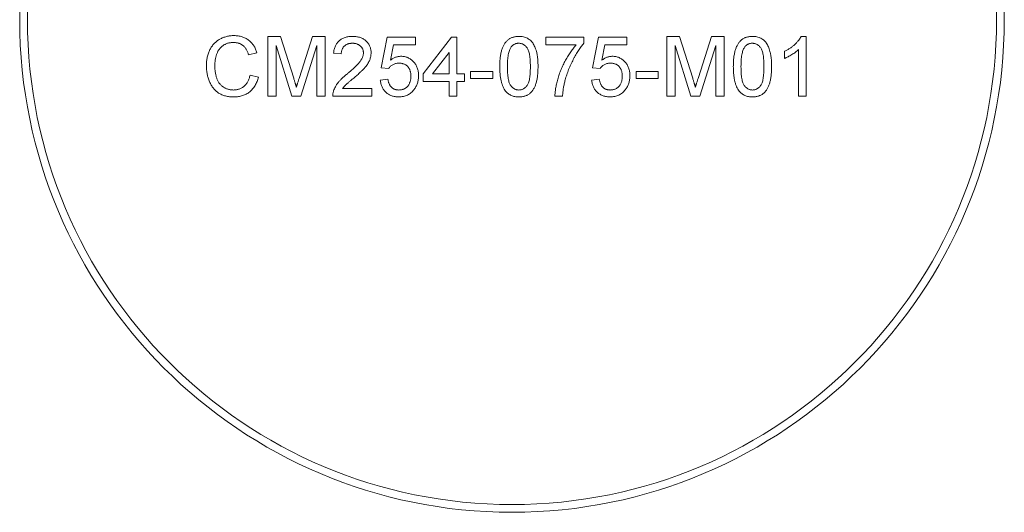
# Model space of a CAD drawing. Units: millimetres. Extents: x -168 to 278, y 1 to 215.
# Drawn here: x 197 to 248, y 81 to 106 of the extents above; entities that cross this region are included whole.
import ezdxf

# ---------------------------------------------------------------- set-up
doc = ezdxf.new("R2010")
doc.units = ezdxf.units.MM

msp = doc.modelspace()

# ---------------------------------------------------------------- linework, layer by layer
at = {"color": 7, "linetype": 'Continuous', "lineweight": 0}
for p, q in [((209.947, 105.099), (210.6, 105.099)), ((209.947, 102.017), (209.947, 105.099)), ((210.6, 105.099), (211.289, 102.936)), ((211.58, 102.973), (212.262, 105.099)), ((212.262, 105.099), (212.91, 105.099)), ((212.91, 105.099), (212.91, 102.017)), ((215.795, 103.479), (216.111, 105.059)), ((216.111, 105.059), (217.573, 105.059)), ((216.433, 104.664), (216.277, 103.866)), ((217.573, 104.664), (216.433, 104.664)), ((217.573, 105.059), (217.573, 104.664)), ((217.968, 103.163), (219.43, 105.059)), ((219.43, 105.059), (219.706, 105.059)), ((219.706, 105.059), (219.706, 103.163)), ((224.29, 105.059), (226.265, 105.059)), ((224.29, 104.664), (224.29, 105.059)), ((225.87, 104.664), (224.29, 104.664)), ((226.265, 105.059), (226.265, 104.74)), ((226.7, 103.479), (227.016, 105.059)), ((227.016, 105.059), (228.478, 105.059)), ((227.339, 104.664), (227.182, 103.866)), ((228.478, 104.664), (227.339, 104.664)), ((228.478, 105.059), (228.478, 104.664)), ((230.533, 105.099), (231.187, 105.099)), ((230.533, 102.017), (230.533, 105.099)), ((231.187, 105.099), (231.876, 102.936)), ((232.166, 102.973), (232.848, 105.099)), ((232.848, 105.099), (233.496, 105.099)), ((233.496, 105.099), (233.496, 102.017)), ((237.47, 105.099), (237.724, 105.099)), ((237.724, 105.099), (237.724, 102.017)), ((209.393, 104.243), (208.959, 104.149)), ((211.199, 102.017), (210.381, 104.625)), ((210.381, 104.625), (210.381, 102.017)), ((212.475, 104.625), (211.653, 102.017)), ((212.475, 102.017), (212.475, 104.625)), ((213.74, 104.19), (213.345, 104.23)), ((219.311, 104.273), (218.455, 103.163)), ((219.311, 103.163), (219.311, 104.273)), ((231.785, 102.017), (230.967, 104.625)), ((230.967, 104.625), (230.967, 102.017)), ((233.062, 104.625), (232.239, 102.017)), ((233.062, 102.017), (233.062, 104.625)), ((236.618, 103.964), (236.618, 104.328)), ((237.329, 102.017), (237.329, 104.418)), ((216.19, 103.439), (215.795, 103.479)), ((217.968, 102.768), (217.968, 103.163)), ((218.455, 103.163), (219.311, 103.163)), ((219.706, 103.163), (220.101, 103.163)), ((220.101, 103.163), (220.101, 102.768)), ((220.417, 103.281), (221.563, 103.281)), ((220.417, 102.926), (220.417, 103.281)), ((221.563, 103.281), (221.563, 102.926)), ((227.095, 103.439), (226.7, 103.479)), ((228.952, 103.281), (230.098, 103.281)), ((228.952, 102.926), (228.952, 103.281)), ((230.098, 103.281), (230.098, 102.926)), ((209.038, 103.105), (209.472, 103.003)), ((215.755, 102.847), (216.15, 102.886)), ((219.311, 102.768), (217.968, 102.768)), ((219.311, 102.017), (219.311, 102.768)), ((220.101, 102.768), (219.706, 102.768)), ((219.706, 102.768), (219.706, 102.017)), ((221.563, 102.926), (220.417, 102.926)), ((226.66, 102.847), (227.056, 102.886)), ((230.098, 102.926), (228.952, 102.926)), ((213.813, 102.412), (215.32, 102.412)), ((215.32, 102.412), (215.32, 102.017)), ((210.381, 102.017), (209.947, 102.017)), ((211.653, 102.017), (211.199, 102.017)), ((212.91, 102.017), (212.475, 102.017)), ((215.32, 102.017), (213.305, 102.017)), ((219.706, 102.017), (219.311, 102.017)), ((225.159, 102.017), (224.764, 102.017)), ((230.967, 102.017), (230.533, 102.017)), ((232.239, 102.017), (231.785, 102.017)), ((233.496, 102.017), (233.062, 102.017)), ((237.724, 102.017), (237.329, 102.017))]:
    msp.add_line(p, q, dxfattribs=at)
for radius in [25.4, 25]:
    msp.add_circle((222.551, 105.958), radius, dxfattribs=at)
for points, knots in [([(206.786, 103.581), (206.786, 103.62), (206.788, 103.697), (206.795, 103.811), (206.81, 103.921), (206.83, 104.027), (206.855, 104.13), (206.886, 104.228), (206.922, 104.323), (206.964, 104.414), (207.012, 104.5), (207.063, 104.581), (207.121, 104.656), (207.182, 104.727), (207.248, 104.792), (207.319, 104.852), (207.395, 104.906), (207.475, 104.955), (207.559, 104.998), (207.645, 105.036), (207.734, 105.067), (207.824, 105.093), (207.916, 105.114), (208.011, 105.127), (208.107, 105.137), (208.173, 105.138), (208.206, 105.138)], [0, 0, 0, 0, 0.049401, 0.097605, 0.144255, 0.189472, 0.233915, 0.277237, 0.319859, 0.361957, 0.403486, 0.443934, 0.483649, 0.522893, 0.561858, 0.600795, 0.640104, 0.679643, 0.7194, 0.758854, 0.798315, 0.837802, 0.877469, 0.917683, 0.958393, 1, 1, 1, 1]), ([(208.185, 104.783), (208.157, 104.782), (208.104, 104.782), (208.025, 104.773), (207.95, 104.761), (207.878, 104.742), (207.81, 104.718), (207.745, 104.689), (207.683, 104.655), (207.625, 104.616), (207.572, 104.572), (207.521, 104.525), (207.476, 104.473), (207.434, 104.419), (207.397, 104.36), (207.364, 104.299), (207.334, 104.234), (207.302, 104.142), (207.27, 104.023), (207.241, 103.878), (207.223, 103.731), (207.221, 103.632), (207.22, 103.583)], [0, 0, 0, 0, 0.046763, 0.091969, 0.135804, 0.178232, 0.219441, 0.260177, 0.30028, 0.340548, 0.380311, 0.419642, 0.459017, 0.498182, 0.53767, 0.577913, 0.618649, 0.660762, 0.745299, 0.829745, 0.914602, 1, 1, 1, 1]), ([(208.959, 104.149), (208.95, 104.176), (208.934, 104.228), (208.904, 104.302), (208.872, 104.372), (208.837, 104.435), (208.798, 104.492), (208.758, 104.545), (208.714, 104.591), (208.667, 104.632), (208.617, 104.667), (208.565, 104.699), (208.509, 104.724), (208.45, 104.746), (208.388, 104.763), (208.323, 104.774), (208.255, 104.781), (208.208, 104.782), (208.185, 104.783)], [0, 0, 0, 0, 0.077231, 0.151165, 0.220785, 0.28715, 0.350632, 0.411307, 0.469964, 0.526707, 0.582498, 0.638509, 0.694918, 0.75242, 0.811251, 0.871856, 0.934644, 1, 1, 1, 1]), ([(208.206, 105.138), (208.242, 105.138), (208.315, 105.136), (208.421, 105.125), (208.523, 105.106), (208.621, 105.082), (208.714, 105.048), (208.802, 105.008), (208.886, 104.959), (208.965, 104.904), (209.039, 104.842), (209.108, 104.775), (209.17, 104.701), (209.227, 104.621), (209.278, 104.535), (209.323, 104.443), (209.362, 104.345), (209.383, 104.277), (209.393, 104.243)], [0, 0, 0, 0, 0.068649, 0.134937, 0.198842, 0.261409, 0.322517, 0.382377, 0.442471, 0.502228, 0.562101, 0.621732, 0.681851, 0.742049, 0.803908, 0.867162, 0.932361, 1, 1, 1, 1]), ([(213.345, 104.23), (213.349, 104.264), (213.357, 104.331), (213.376, 104.428), (213.404, 104.518), (213.437, 104.603), (213.478, 104.681), (213.525, 104.753), (213.58, 104.818), (213.64, 104.877), (213.707, 104.93), (213.78, 104.975), (213.859, 105.013), (213.943, 105.045), (214.033, 105.069), (214.128, 105.086), (214.228, 105.097), (214.297, 105.098), (214.333, 105.099)], [0, 0, 0, 0, 0.070675, 0.137493, 0.201473, 0.262869, 0.32255, 0.380737, 0.43822, 0.495487, 0.553484, 0.611346, 0.670644, 0.731587, 0.794183, 0.859445, 0.928208, 1, 1, 1, 1]), ([(214.324, 104.743), (214.302, 104.743), (214.261, 104.742), (214.199, 104.735), (214.141, 104.724), (214.086, 104.708), (214.035, 104.687), (213.986, 104.661), (213.941, 104.632), (213.9, 104.597), (213.863, 104.559), (213.83, 104.517), (213.803, 104.471), (213.78, 104.421), (213.762, 104.369), (213.749, 104.312), (213.742, 104.252), (213.741, 104.211), (213.74, 104.19)], [0, 0, 0, 0, 0.070696, 0.138358, 0.20337, 0.2657, 0.327256, 0.386512, 0.445858, 0.505173, 0.56378, 0.622343, 0.680824, 0.739795, 0.800801, 0.864239, 0.930631, 1, 1, 1, 1]), ([(214.886, 104.244), (214.885, 104.262), (214.884, 104.296), (214.876, 104.345), (214.865, 104.393), (214.847, 104.439), (214.826, 104.482), (214.799, 104.523), (214.767, 104.563), (214.73, 104.599), (214.691, 104.634), (214.646, 104.662), (214.6, 104.688), (214.551, 104.709), (214.498, 104.724), (214.443, 104.735), (214.384, 104.742), (214.344, 104.743), (214.324, 104.743)], [0, 0, 0, 0, 0.061762, 0.121174, 0.179421, 0.236843, 0.294322, 0.353191, 0.412721, 0.474522, 0.537057, 0.599591, 0.662367, 0.725246, 0.790316, 0.857724, 0.927232, 1, 1, 1, 1]), ([(214.333, 105.099), (214.368, 105.098), (214.438, 105.097), (214.539, 105.085), (214.634, 105.066), (214.724, 105.04), (214.808, 105.005), (214.887, 104.963), (214.96, 104.913), (215.026, 104.856), (215.086, 104.793), (215.138, 104.726), (215.182, 104.655), (215.219, 104.581), (215.247, 104.503), (215.266, 104.421), (215.279, 104.336), (215.28, 104.278), (215.281, 104.248)], [0, 0, 0, 0, 0.074712, 0.145539, 0.213339, 0.278615, 0.342094, 0.40389, 0.465063, 0.526577, 0.587328, 0.64638, 0.704345, 0.761672, 0.819418, 0.878039, 0.937796, 1, 1, 1, 1]), ([(221.919, 103.537), (221.919, 103.581), (221.92, 103.667), (221.925, 103.793), (221.933, 103.913), (221.946, 104.027), (221.961, 104.134), (221.98, 104.235), (222.002, 104.329), (222.028, 104.418), (222.057, 104.501), (222.09, 104.578), (222.127, 104.65), (222.166, 104.717), (222.209, 104.778), (222.254, 104.834), (222.304, 104.885), (222.357, 104.93), (222.414, 104.97), (222.474, 105.004), (222.537, 105.034), (222.605, 105.057), (222.675, 105.076), (222.749, 105.09), (222.827, 105.098), (222.88, 105.098), (222.907, 105.099)], [0, 0, 0, 0, 0.063114, 0.123615, 0.180974, 0.235261, 0.287101, 0.336031, 0.382382, 0.426334, 0.468211, 0.50825, 0.546628, 0.58365, 0.618994, 0.653583, 0.687156, 0.720422, 0.75323, 0.78626, 0.819504, 0.853545, 0.888308, 0.923996, 0.96135, 1, 1, 1, 1]), ([(222.902, 104.743), (222.882, 104.743), (222.842, 104.742), (222.783, 104.732), (222.727, 104.715), (222.674, 104.692), (222.624, 104.661), (222.576, 104.625), (222.532, 104.581), (222.506, 104.549), (222.493, 104.532)], [0, 0, 0, 0, 0.127665, 0.251739, 0.372753, 0.492147, 0.61407, 0.737197, 0.865607, 1, 1, 1, 1]), ([(223.499, 103.538), (223.499, 103.596), (223.498, 103.707), (223.49, 103.866), (223.478, 104.01), (223.46, 104.139), (223.437, 104.252), (223.409, 104.351), (223.376, 104.434), (223.336, 104.503), (223.292, 104.56), (223.246, 104.609), (223.197, 104.651), (223.143, 104.684), (223.088, 104.711), (223.029, 104.73), (222.967, 104.741), (222.924, 104.743), (222.902, 104.743)], [0, 0, 0, 0, 0.115629, 0.221541, 0.317048, 0.403151, 0.480181, 0.547649, 0.607036, 0.658652, 0.705723, 0.749804, 0.792587, 0.833874, 0.874768, 0.915223, 0.956881, 1, 1, 1, 1]), ([(222.907, 105.099), (222.946, 105.098), (223.024, 105.095), (223.138, 105.077), (223.245, 105.045), (223.345, 105.002), (223.437, 104.947), (223.519, 104.881), (223.591, 104.803), (223.651, 104.714), (223.703, 104.615), (223.75, 104.506), (223.792, 104.387), (223.822, 104.28), (223.843, 104.188), (223.857, 104.113), (223.869, 104.031), (223.878, 103.943), (223.885, 103.85), (223.891, 103.751), (223.894, 103.646), (223.894, 103.574), (223.895, 103.537)], [0, 0, 0, 0, 0.056724, 0.111437, 0.164368, 0.216435, 0.267641, 0.31736, 0.367473, 0.41821, 0.471404, 0.527966, 0.588061, 0.652134, 0.686345, 0.723264, 0.76261, 0.804739, 0.84943, 0.896711, 0.94689, 1, 1, 1, 1]), ([(224.764, 102.017), (224.765, 102.048), (224.767, 102.111), (224.775, 102.208), (224.787, 102.309), (224.803, 102.416), (224.824, 102.526), (224.848, 102.642), (224.878, 102.763), (224.921, 102.929), (224.985, 103.139), (225.079, 103.387), (225.187, 103.631), (225.29, 103.828), (225.378, 103.982), (225.444, 104.094), (225.513, 104.2), (225.582, 104.302), (225.652, 104.4), (225.724, 104.492), (225.795, 104.581), (225.845, 104.637), (225.87, 104.664)], [0, 0, 0, 0, 0.0315156, 0.0648101, 0.0999121, 0.1366761, 0.175144, 0.2157659, 0.258158, 0.3022943, 0.3927425, 0.4833005, 0.5744139, 0.6662925, 0.7120096, 0.7563735, 0.7998147, 0.841961, 0.8828427, 0.9229177, 0.9619665, 1, 1, 1, 1]), ([(226.265, 104.74), (226.242, 104.712), (226.195, 104.657), (226.126, 104.568), (226.056, 104.474), (225.988, 104.373), (225.919, 104.266), (225.851, 104.153), (225.782, 104.034), (225.692, 103.867), (225.585, 103.654), (225.473, 103.391), (225.374, 103.125), (225.322, 102.945), (225.295, 102.855)], [0, 0, 0, 0, 0.050273, 0.102792, 0.157615, 0.214634, 0.274064, 0.335948, 0.400322, 0.467079, 0.602073, 0.735748, 0.868203, 1, 1, 1, 1]), ([(233.97, 103.537), (233.971, 103.581), (233.971, 103.667), (233.976, 103.793), (233.985, 103.913), (233.997, 104.027), (234.012, 104.134), (234.032, 104.235), (234.054, 104.329), (234.08, 104.418), (234.108, 104.501), (234.141, 104.578), (234.178, 104.65), (234.217, 104.717), (234.26, 104.778), (234.305, 104.834), (234.355, 104.885), (234.408, 104.93), (234.465, 104.97), (234.525, 105.004), (234.588, 105.034), (234.656, 105.057), (234.726, 105.076), (234.8, 105.09), (234.878, 105.098), (234.931, 105.098), (234.958, 105.099)], [0, 0, 0, 0, 0.063114, 0.123615, 0.180974, 0.235261, 0.287101, 0.336031, 0.382382, 0.426334, 0.468211, 0.50825, 0.546628, 0.58365, 0.618994, 0.653583, 0.687156, 0.720422, 0.75323, 0.78626, 0.819504, 0.853545, 0.888308, 0.923996, 0.96135, 1, 1, 1, 1]), ([(234.954, 104.743), (234.933, 104.743), (234.893, 104.742), (234.834, 104.732), (234.778, 104.715), (234.725, 104.692), (234.675, 104.661), (234.627, 104.625), (234.584, 104.581), (234.557, 104.549), (234.544, 104.532)], [0, 0, 0, 0, 0.127665, 0.251739, 0.372753, 0.492147, 0.61407, 0.737197, 0.865607, 1, 1, 1, 1]), ([(235.551, 103.538), (235.55, 103.596), (235.55, 103.707), (235.542, 103.866), (235.529, 104.01), (235.512, 104.139), (235.488, 104.252), (235.46, 104.351), (235.427, 104.434), (235.387, 104.503), (235.343, 104.56), (235.297, 104.609), (235.248, 104.651), (235.195, 104.684), (235.139, 104.711), (235.08, 104.73), (235.018, 104.741), (234.975, 104.743), (234.954, 104.743)], [0, 0, 0, 0, 0.115629, 0.221541, 0.317048, 0.403151, 0.480181, 0.547649, 0.607036, 0.658652, 0.705723, 0.749804, 0.792587, 0.833874, 0.874768, 0.915223, 0.956881, 1, 1, 1, 1]), ([(234.958, 105.099), (234.998, 105.098), (235.075, 105.095), (235.189, 105.077), (235.296, 105.045), (235.396, 105.002), (235.488, 104.947), (235.571, 104.881), (235.642, 104.803), (235.702, 104.714), (235.755, 104.615), (235.801, 104.506), (235.843, 104.387), (235.873, 104.28), (235.894, 104.188), (235.908, 104.113), (235.92, 104.031), (235.929, 103.943), (235.937, 103.85), (235.942, 103.751), (235.945, 103.646), (235.946, 103.574), (235.946, 103.537)], [0, 0, 0, 0, 0.056724, 0.111437, 0.164368, 0.216435, 0.267641, 0.31736, 0.367473, 0.41821, 0.471404, 0.527966, 0.588061, 0.652134, 0.686345, 0.723264, 0.76261, 0.804739, 0.84943, 0.896711, 0.94689, 1, 1, 1, 1]), ([(236.618, 104.328), (236.667, 104.354), (236.764, 104.404), (236.902, 104.49), (237.03, 104.584), (237.147, 104.685), (237.252, 104.789), (237.341, 104.893), (237.415, 104.994), (237.452, 105.065), (237.47, 105.099)], [0, 0, 0, 0, 0.142657, 0.281169, 0.416977, 0.550852, 0.678364, 0.795032, 0.901998, 1, 1, 1, 1]), ([(214.057, 103.17), (214.097, 103.203), (214.173, 103.267), (214.281, 103.363), (214.38, 103.451), (214.467, 103.534), (214.544, 103.612), (214.612, 103.683), (214.67, 103.747), (214.718, 103.808), (214.758, 103.865), (214.792, 103.92), (214.82, 103.975), (214.844, 104.03), (214.863, 104.084), (214.876, 104.138), (214.884, 104.191), (214.885, 104.227), (214.886, 104.244)], [0, 0, 0, 0, 0.11141, 0.214526, 0.309417, 0.396087, 0.474284, 0.544374, 0.60642, 0.660582, 0.709794, 0.756451, 0.800767, 0.843168, 0.884295, 0.923885, 0.962359, 1, 1, 1, 1]), ([(215.281, 104.248), (215.28, 104.218), (215.278, 104.157), (215.265, 104.065), (215.242, 103.975), (215.212, 103.885), (215.171, 103.794), (215.119, 103.701), (215.055, 103.606), (214.993, 103.526), (214.935, 103.459), (214.884, 103.403), (214.825, 103.344), (214.76, 103.28), (214.686, 103.212), (214.606, 103.139), (214.518, 103.063), (214.457, 103.011), (214.426, 102.984)], [0, 0, 0, 0, 0.057945, 0.116018, 0.174826, 0.234683, 0.296827, 0.364061, 0.436192, 0.51426, 0.556976, 0.604856, 0.657675, 0.715751, 0.77884, 0.847501, 0.921228, 1, 1, 1, 1]), ([(222.493, 104.532), (222.478, 104.508), (222.447, 104.456), (222.412, 104.366), (222.381, 104.263), (222.356, 104.145), (222.338, 104.013), (222.324, 103.868), (222.316, 103.708), (222.315, 103.596), (222.314, 103.538)], [0, 0, 0, 0, 0.083888, 0.177154, 0.282514, 0.3994, 0.529491, 0.672802, 0.829536, 1, 1, 1, 1]), ([(234.544, 104.532), (234.529, 104.508), (234.498, 104.456), (234.463, 104.366), (234.433, 104.263), (234.408, 104.145), (234.389, 104.013), (234.375, 103.868), (234.367, 103.708), (234.366, 103.596), (234.365, 103.538)], [0, 0, 0, 0, 0.083888, 0.177154, 0.282514, 0.3994, 0.529491, 0.672802, 0.829536, 1, 1, 1, 1]), ([(237.329, 104.418), (237.306, 104.397), (237.259, 104.351), (237.179, 104.286), (237.09, 104.221), (236.992, 104.158), (236.893, 104.099), (236.797, 104.046), (236.706, 104.001), (236.646, 103.976), (236.618, 103.964)], [0, 0, 0, 0, 0.1116703, 0.2320945, 0.3627435, 0.5025575, 0.6415251, 0.7710985, 0.8901618, 1, 1, 1, 1]), ([(216.717, 103.716), (216.686, 103.715), (216.627, 103.713), (216.543, 103.699), (216.465, 103.675), (216.397, 103.64), (216.336, 103.599), (216.28, 103.552), (216.231, 103.499), (216.203, 103.459), (216.19, 103.439)], [0, 0, 0, 0, 0.14786, 0.283561, 0.412369, 0.534236, 0.652692, 0.768663, 0.883652, 1, 1, 1, 1]), ([(216.277, 103.866), (216.298, 103.882), (216.341, 103.914), (216.408, 103.956), (216.476, 103.992), (216.544, 104.021), (216.614, 104.044), (216.684, 104.059), (216.755, 104.07), (216.802, 104.071), (216.826, 104.072)], [0, 0, 0, 0, 0.136729, 0.268515, 0.395529, 0.52, 0.640496, 0.761236, 0.880107, 1, 1, 1, 1]), ([(217.335, 103.05), (217.335, 103.075), (217.334, 103.124), (217.327, 103.196), (217.314, 103.263), (217.298, 103.326), (217.276, 103.385), (217.249, 103.44), (217.216, 103.491), (217.18, 103.538), (217.139, 103.58), (217.092, 103.616), (217.041, 103.648), (216.985, 103.673), (216.925, 103.692), (216.86, 103.706), (216.79, 103.714), (216.742, 103.715), (216.717, 103.716)], [0, 0, 0, 0, 0.0728659, 0.1418869, 0.2074526, 0.2704377, 0.3316409, 0.3901076, 0.4480693, 0.505503, 0.5624882, 0.6190843, 0.6764155, 0.7354524, 0.7962408, 0.8604057, 0.9283049, 1, 1, 1, 1]), ([(216.826, 104.072), (216.857, 104.071), (216.919, 104.069), (217.009, 104.056), (217.095, 104.034), (217.178, 104.003), (217.257, 103.963), (217.332, 103.915), (217.403, 103.858), (217.47, 103.793), (217.531, 103.721), (217.585, 103.644), (217.63, 103.56), (217.667, 103.473), (217.695, 103.38), (217.716, 103.282), (217.728, 103.18), (217.73, 103.11), (217.731, 103.074)], [0, 0, 0, 0, 0.0619974, 0.122088, 0.1813753, 0.239508, 0.2978357, 0.35688, 0.4172818, 0.4796404, 0.5425001, 0.6049624, 0.666991, 0.7302162, 0.7941729, 0.8604581, 0.9285782, 1, 1, 1, 1]), ([(227.622, 103.716), (227.592, 103.715), (227.533, 103.713), (227.448, 103.699), (227.371, 103.675), (227.302, 103.64), (227.241, 103.599), (227.186, 103.552), (227.136, 103.499), (227.109, 103.459), (227.095, 103.439)], [0, 0, 0, 0, 0.14786, 0.283561, 0.412369, 0.534236, 0.652692, 0.768663, 0.883652, 1, 1, 1, 1]), ([(227.182, 103.866), (227.204, 103.882), (227.247, 103.914), (227.314, 103.956), (227.381, 103.992), (227.45, 104.021), (227.519, 104.044), (227.589, 104.059), (227.66, 104.07), (227.708, 104.071), (227.732, 104.072)], [0, 0, 0, 0, 0.136729, 0.268515, 0.395529, 0.52, 0.640496, 0.761236, 0.880107, 1, 1, 1, 1]), ([(228.241, 103.05), (228.241, 103.075), (228.24, 103.124), (228.232, 103.196), (228.22, 103.263), (228.203, 103.326), (228.181, 103.385), (228.154, 103.44), (228.122, 103.491), (228.086, 103.538), (228.044, 103.58), (227.997, 103.616), (227.947, 103.648), (227.891, 103.673), (227.83, 103.692), (227.765, 103.706), (227.695, 103.714), (227.647, 103.715), (227.622, 103.716)], [0, 0, 0, 0, 0.0728659, 0.1418869, 0.2074526, 0.2704377, 0.3316409, 0.3901076, 0.4480693, 0.505503, 0.5624882, 0.6190843, 0.6764155, 0.7354524, 0.7962408, 0.8604057, 0.9283049, 1, 1, 1, 1]), ([(227.732, 104.072), (227.763, 104.071), (227.824, 104.069), (227.914, 104.056), (228.001, 104.034), (228.084, 104.003), (228.162, 103.963), (228.238, 103.915), (228.309, 103.858), (228.376, 103.793), (228.436, 103.721), (228.491, 103.644), (228.535, 103.56), (228.572, 103.473), (228.601, 103.38), (228.622, 103.282), (228.633, 103.18), (228.635, 103.11), (228.636, 103.074)], [0, 0, 0, 0, 0.0619974, 0.122088, 0.1813753, 0.239508, 0.2978357, 0.35688, 0.4172818, 0.4796404, 0.5425001, 0.6049624, 0.666991, 0.7302162, 0.7941729, 0.8604581, 0.9285782, 1, 1, 1, 1]), ([(208.214, 101.977), (208.174, 101.978), (208.096, 101.979), (207.982, 101.988), (207.873, 102.004), (207.77, 102.027), (207.672, 102.054), (207.58, 102.089), (207.495, 102.13), (207.414, 102.177), (207.339, 102.231), (207.269, 102.289), (207.203, 102.355), (207.142, 102.425), (207.086, 102.501), (207.034, 102.582), (206.987, 102.669), (206.945, 102.761), (206.908, 102.857), (206.875, 102.955), (206.848, 103.056), (206.825, 103.157), (206.808, 103.261), (206.794, 103.366), (206.787, 103.473), (206.786, 103.544), (206.786, 103.581)], [0, 0, 0, 0, 0.049196, 0.096248, 0.141349, 0.184656, 0.226059, 0.266173, 0.30529, 0.343245, 0.380877, 0.418496, 0.456319, 0.494237, 0.533024, 0.572473, 0.613079, 0.654934, 0.697397, 0.739884, 0.782195, 0.825062, 0.867987, 0.911411, 0.955372, 1, 1, 1, 1]), ([(207.22, 103.583), (207.221, 103.52), (207.224, 103.399), (207.245, 103.224), (207.279, 103.06), (207.319, 102.932), (207.359, 102.838), (207.391, 102.772), (207.428, 102.711), (207.469, 102.654), (207.514, 102.603), (207.563, 102.555), (207.615, 102.512), (207.671, 102.475), (207.729, 102.442), (207.789, 102.413), (207.85, 102.388), (207.913, 102.368), (207.976, 102.352), (208.041, 102.341), (208.107, 102.335), (208.151, 102.334), (208.174, 102.333)], [0, 0, 0, 0, 0.1053433, 0.2043755, 0.2980687, 0.3870699, 0.4297257, 0.4709012, 0.5111217, 0.5501788, 0.5883544, 0.626683, 0.6644517, 0.7025149, 0.7404812, 0.7776181, 0.814716, 0.8515265, 0.8880985, 0.9251117, 0.9621037, 1, 1, 1, 1]), ([(213.347, 102.291), (213.36, 102.327), (213.386, 102.401), (213.44, 102.507), (213.504, 102.612), (213.565, 102.698), (213.622, 102.767), (213.669, 102.82), (213.722, 102.875), (213.78, 102.931), (213.842, 102.989), (213.909, 103.049), (213.981, 103.109), (214.031, 103.149), (214.057, 103.17)], [0, 0, 0, 0, 0.1003881, 0.2044068, 0.3106861, 0.4221573, 0.4806855, 0.5432382, 0.6094995, 0.6795546, 0.7538412, 0.8316407, 0.9138127, 1, 1, 1, 1]), ([(222.218, 102.274), (222.194, 102.31), (222.144, 102.382), (222.085, 102.506), (222.032, 102.642), (221.991, 102.794), (221.958, 102.96), (221.935, 103.139), (221.922, 103.333), (221.92, 103.467), (221.919, 103.537)], [0, 0, 0, 0, 0.097421, 0.200886, 0.311172, 0.429798, 0.55774, 0.694715, 0.84213, 1, 1, 1, 1]), ([(222.314, 103.538), (222.314, 103.479), (222.315, 103.365), (222.323, 103.203), (222.337, 103.057), (222.354, 102.927), (222.378, 102.813), (222.408, 102.714), (222.441, 102.631), (222.482, 102.564), (222.528, 102.51), (222.574, 102.463), (222.623, 102.423), (222.675, 102.389), (222.729, 102.364), (222.786, 102.346), (222.846, 102.335), (222.886, 102.334), (222.907, 102.333)], [0, 0, 0, 0, 0.118406, 0.226654, 0.324092, 0.411705, 0.489026, 0.556909, 0.616233, 0.667349, 0.713512, 0.757697, 0.799493, 0.839976, 0.879886, 0.919149, 0.959227, 1, 1, 1, 1]), ([(222.907, 102.333), (222.927, 102.334), (222.968, 102.335), (223.027, 102.346), (223.084, 102.365), (223.138, 102.39), (223.19, 102.422), (223.239, 102.463), (223.286, 102.51), (223.331, 102.565), (223.372, 102.632), (223.406, 102.715), (223.435, 102.814), (223.459, 102.928), (223.477, 103.058), (223.49, 103.204), (223.498, 103.366), (223.499, 103.479), (223.499, 103.538)], [0, 0, 0, 0, 0.040782, 0.08087, 0.120268, 0.160187, 0.20046, 0.242265, 0.286459, 0.332952, 0.384431, 0.443389, 0.511681, 0.58902, 0.676245, 0.773705, 0.881568, 1, 1, 1, 1]), ([(223.895, 103.537), (223.894, 103.493), (223.893, 103.407), (223.889, 103.282), (223.88, 103.163), (223.869, 103.05), (223.852, 102.944), (223.834, 102.843), (223.812, 102.748), (223.786, 102.66), (223.757, 102.577), (223.725, 102.5), (223.689, 102.427), (223.649, 102.361), (223.607, 102.3), (223.561, 102.243), (223.512, 102.192), (223.458, 102.147), (223.402, 102.107), (223.342, 102.072), (223.278, 102.043), (223.211, 102.019), (223.14, 102), (223.065, 101.987), (222.987, 101.979), (222.934, 101.978), (222.907, 101.977)], [0, 0, 0, 0, 0.062874, 0.122837, 0.179657, 0.23396, 0.285595, 0.334513, 0.380905, 0.424895, 0.466529, 0.506488, 0.545032, 0.581831, 0.617448, 0.652067, 0.68588, 0.719175, 0.752182, 0.78524, 0.818656, 0.852548, 0.887626, 0.923635, 0.961022, 1, 1, 1, 1]), ([(234.27, 102.274), (234.245, 102.31), (234.195, 102.382), (234.136, 102.506), (234.083, 102.642), (234.042, 102.794), (234.01, 102.96), (233.986, 103.139), (233.973, 103.333), (233.971, 103.467), (233.97, 103.537)], [0, 0, 0, 0, 0.097421, 0.200886, 0.311172, 0.429798, 0.55774, 0.694715, 0.84213, 1, 1, 1, 1]), ([(234.365, 103.538), (234.366, 103.479), (234.367, 103.365), (234.374, 103.203), (234.388, 103.057), (234.406, 102.927), (234.429, 102.813), (234.459, 102.714), (234.492, 102.631), (234.534, 102.564), (234.579, 102.51), (234.626, 102.463), (234.675, 102.423), (234.726, 102.389), (234.781, 102.364), (234.838, 102.346), (234.897, 102.335), (234.938, 102.334), (234.958, 102.333)], [0, 0, 0, 0, 0.118406, 0.226654, 0.324092, 0.411705, 0.489026, 0.556909, 0.616233, 0.667349, 0.713512, 0.757697, 0.799493, 0.839976, 0.879886, 0.919149, 0.959227, 1, 1, 1, 1]), ([(234.958, 102.333), (234.979, 102.334), (235.019, 102.335), (235.079, 102.346), (235.135, 102.365), (235.19, 102.39), (235.242, 102.422), (235.291, 102.463), (235.338, 102.51), (235.383, 102.565), (235.424, 102.632), (235.458, 102.715), (235.487, 102.814), (235.51, 102.928), (235.528, 103.058), (235.542, 103.204), (235.55, 103.366), (235.55, 103.479), (235.551, 103.538)], [0, 0, 0, 0, 0.0407818, 0.0808696, 0.1202682, 0.1601869, 0.2004597, 0.2422652, 0.2864593, 0.3329521, 0.3844305, 0.4433891, 0.5116815, 0.58902, 0.6762452, 0.7737052, 0.8815678, 1, 1, 1, 1]), ([(235.946, 103.537), (235.946, 103.493), (235.945, 103.407), (235.94, 103.282), (235.931, 103.163), (235.92, 103.05), (235.903, 102.944), (235.885, 102.843), (235.863, 102.748), (235.837, 102.66), (235.808, 102.577), (235.776, 102.5), (235.741, 102.427), (235.701, 102.361), (235.658, 102.3), (235.613, 102.243), (235.563, 102.192), (235.51, 102.147), (235.453, 102.107), (235.393, 102.072), (235.329, 102.043), (235.262, 102.019), (235.191, 102), (235.117, 101.987), (235.039, 101.979), (234.985, 101.978), (234.958, 101.977)], [0, 0, 0, 0, 0.062874, 0.122837, 0.179657, 0.23396, 0.285595, 0.334513, 0.380905, 0.424895, 0.466529, 0.506488, 0.545032, 0.581831, 0.617448, 0.652067, 0.68588, 0.719175, 0.752182, 0.78524, 0.818656, 0.852548, 0.887626, 0.923635, 0.961022, 1, 1, 1, 1]), ([(208.174, 102.333), (208.2, 102.334), (208.253, 102.335), (208.331, 102.344), (208.406, 102.359), (208.477, 102.381), (208.545, 102.408), (208.61, 102.441), (208.672, 102.481), (208.73, 102.527), (208.785, 102.579), (208.835, 102.636), (208.881, 102.7), (208.922, 102.769), (208.958, 102.845), (208.99, 102.926), (209.017, 103.013), (209.031, 103.074), (209.038, 103.105)], [0, 0, 0, 0, 0.063336, 0.125111, 0.184688, 0.24321, 0.300888, 0.35837, 0.415761, 0.474387, 0.533966, 0.594008, 0.655072, 0.71861, 0.784375, 0.852991, 0.9249, 1, 1, 1, 1]), ([(209.472, 103.003), (209.462, 102.963), (209.44, 102.883), (209.398, 102.769), (209.351, 102.662), (209.297, 102.562), (209.237, 102.47), (209.171, 102.385), (209.098, 102.309), (209.019, 102.239), (208.934, 102.177), (208.845, 102.124), (208.751, 102.078), (208.652, 102.041), (208.549, 102.013), (208.442, 101.992), (208.33, 101.98), (208.253, 101.978), (208.214, 101.977)], [0, 0, 0, 0, 0.0715784, 0.1400162, 0.2061974, 0.2701561, 0.332001, 0.392755, 0.452579, 0.5122528, 0.5715323, 0.6301518, 0.6887692, 0.7481639, 0.8087034, 0.8702563, 0.9339, 1, 1, 1, 1]), ([(211.289, 102.936), (211.297, 102.912), (211.312, 102.864), (211.333, 102.796), (211.353, 102.732), (211.371, 102.673), (211.388, 102.619), (211.402, 102.57), (211.416, 102.525), (211.425, 102.497), (211.428, 102.484)], [0, 0, 0, 0, 0.162526, 0.314315, 0.454978, 0.584519, 0.704567, 0.813495, 0.911681, 1, 1, 1, 1]), ([(211.428, 102.484), (211.433, 102.498), (211.442, 102.529), (211.457, 102.578), (211.472, 102.632), (211.491, 102.691), (211.511, 102.754), (211.532, 102.823), (211.556, 102.896), (211.571, 102.947), (211.58, 102.973)], [0, 0, 0, 0, 0.089205, 0.189833, 0.299233, 0.419261, 0.549207, 0.689074, 0.839579, 1, 1, 1, 1]), ([(214.426, 102.984), (214.399, 102.962), (214.347, 102.92), (214.274, 102.859), (214.208, 102.803), (214.149, 102.754), (214.098, 102.71), (214.053, 102.672), (214.016, 102.639), (213.961, 102.588), (213.89, 102.516), (213.838, 102.446), (213.813, 102.412)], [0, 0, 0, 0, 0.1242, 0.23683, 0.339495, 0.431254, 0.511455, 0.581223, 0.640495, 0.688308, 0.850333, 1, 1, 1, 1]), ([(216.713, 101.977), (216.679, 101.978), (216.615, 101.979), (216.52, 101.991), (216.429, 102.009), (216.343, 102.035), (216.262, 102.068), (216.186, 102.11), (216.114, 102.158), (216.047, 102.214), (215.987, 102.276), (215.932, 102.343), (215.885, 102.415), (215.845, 102.492), (215.811, 102.574), (215.786, 102.661), (215.765, 102.752), (215.759, 102.815), (215.755, 102.847)], [0, 0, 0, 0, 0.069298, 0.135561, 0.199671, 0.261716, 0.322662, 0.382907, 0.443032, 0.503501, 0.563724, 0.62398, 0.683629, 0.743848, 0.805192, 0.867649, 0.932778, 1, 1, 1, 1]), ([(216.15, 102.886), (216.154, 102.864), (216.162, 102.821), (216.176, 102.758), (216.195, 102.7), (216.216, 102.645), (216.241, 102.596), (216.269, 102.55), (216.301, 102.509), (216.334, 102.471), (216.372, 102.438), (216.412, 102.411), (216.456, 102.386), (216.502, 102.367), (216.551, 102.352), (216.603, 102.34), (216.658, 102.335), (216.696, 102.334), (216.715, 102.333)], [0, 0, 0, 0, 0.077361, 0.15048, 0.219977, 0.286681, 0.349678, 0.41068, 0.469427, 0.526756, 0.583142, 0.638824, 0.695263, 0.752696, 0.810849, 0.871356, 0.934436, 1, 1, 1, 1]), ([(216.715, 102.333), (216.739, 102.334), (216.784, 102.335), (216.851, 102.344), (216.914, 102.359), (216.974, 102.381), (217.029, 102.408), (217.08, 102.443), (217.128, 102.482), (217.171, 102.529), (217.21, 102.58), (217.243, 102.635), (217.272, 102.695), (217.296, 102.758), (217.313, 102.826), (217.326, 102.897), (217.334, 102.972), (217.335, 103.024), (217.335, 103.05)], [0, 0, 0, 0, 0.065801, 0.128677, 0.188676, 0.247598, 0.304849, 0.361786, 0.419523, 0.478682, 0.53877, 0.598799, 0.660184, 0.722952, 0.787993, 0.855404, 0.926153, 1, 1, 1, 1]), ([(217.731, 103.074), (217.73, 103.04), (217.729, 102.972), (217.717, 102.873), (217.699, 102.777), (217.674, 102.684), (217.64, 102.595), (217.599, 102.51), (217.552, 102.428), (217.514, 102.377), (217.495, 102.351)], [0, 0, 0, 0, 0.1324616, 0.2616495, 0.3875467, 0.5107816, 0.6326754, 0.7546604, 0.8765228, 1, 1, 1, 1]), ([(225.295, 102.855), (225.278, 102.79), (225.244, 102.657), (225.206, 102.452), (225.176, 102.237), (225.165, 102.091), (225.159, 102.017)], [0, 0, 0, 0, 0.237217, 0.482586, 0.736847, 1, 1, 1, 1]), ([(227.618, 101.977), (227.585, 101.978), (227.52, 101.979), (227.425, 101.991), (227.335, 102.009), (227.249, 102.035), (227.168, 102.068), (227.091, 102.11), (227.019, 102.158), (226.953, 102.214), (226.892, 102.276), (226.838, 102.343), (226.791, 102.415), (226.75, 102.492), (226.717, 102.574), (226.691, 102.661), (226.671, 102.752), (226.664, 102.815), (226.66, 102.847)], [0, 0, 0, 0, 0.069298, 0.135561, 0.199671, 0.261716, 0.322662, 0.382907, 0.443032, 0.503501, 0.563724, 0.62398, 0.683629, 0.743848, 0.805192, 0.867649, 0.932778, 1, 1, 1, 1]), ([(227.056, 102.886), (227.06, 102.864), (227.067, 102.821), (227.082, 102.758), (227.1, 102.7), (227.122, 102.645), (227.147, 102.596), (227.174, 102.55), (227.206, 102.509), (227.24, 102.471), (227.277, 102.438), (227.318, 102.411), (227.361, 102.386), (227.407, 102.367), (227.457, 102.352), (227.509, 102.34), (227.564, 102.335), (227.601, 102.334), (227.621, 102.333)], [0, 0, 0, 0, 0.077361, 0.15048, 0.219977, 0.286681, 0.349678, 0.41068, 0.469427, 0.526756, 0.583142, 0.638824, 0.695263, 0.752696, 0.810849, 0.871356, 0.934436, 1, 1, 1, 1]), ([(227.621, 102.333), (227.644, 102.334), (227.69, 102.335), (227.757, 102.344), (227.82, 102.359), (227.879, 102.381), (227.935, 102.408), (227.985, 102.443), (228.034, 102.482), (228.076, 102.529), (228.115, 102.58), (228.149, 102.635), (228.177, 102.695), (228.201, 102.758), (228.219, 102.826), (228.231, 102.897), (228.24, 102.972), (228.241, 103.024), (228.241, 103.05)], [0, 0, 0, 0, 0.065801, 0.128677, 0.188676, 0.247598, 0.304849, 0.361786, 0.419523, 0.478682, 0.53877, 0.598799, 0.660184, 0.722952, 0.787993, 0.855404, 0.926153, 1, 1, 1, 1]), ([(228.636, 103.074), (228.635, 103.04), (228.634, 102.972), (228.623, 102.873), (228.604, 102.777), (228.579, 102.684), (228.545, 102.595), (228.504, 102.51), (228.457, 102.428), (228.419, 102.377), (228.4, 102.351)], [0, 0, 0, 0, 0.1324616, 0.2616495, 0.3875467, 0.5107816, 0.6326754, 0.7546604, 0.8765228, 1, 1, 1, 1]), ([(231.876, 102.936), (231.883, 102.912), (231.898, 102.864), (231.92, 102.796), (231.939, 102.732), (231.957, 102.673), (231.974, 102.619), (231.988, 102.57), (232.002, 102.525), (232.011, 102.497), (232.014, 102.484)], [0, 0, 0, 0, 0.1625255, 0.3143149, 0.4549785, 0.5845192, 0.7045671, 0.813495, 0.9116813, 1, 1, 1, 1]), ([(232.014, 102.484), (232.019, 102.498), (232.028, 102.529), (232.043, 102.578), (232.059, 102.632), (232.077, 102.691), (232.097, 102.754), (232.118, 102.823), (232.142, 102.896), (232.158, 102.947), (232.166, 102.973)], [0, 0, 0, 0, 0.089205, 0.189833, 0.299233, 0.419261, 0.549207, 0.689074, 0.839579, 1, 1, 1, 1]), ([(213.305, 102.017), (213.305, 102.04), (213.305, 102.087), (213.313, 102.157), (213.325, 102.225), (213.34, 102.269), (213.347, 102.291)], [0, 0, 0, 0, 0.252643, 0.50444, 0.750407, 1, 1, 1, 1]), ([(217.495, 102.351), (217.471, 102.322), (217.423, 102.263), (217.34, 102.187), (217.252, 102.122), (217.156, 102.069), (217.055, 102.027), (216.946, 101.999), (216.832, 101.98), (216.753, 101.978), (216.713, 101.977)], [0, 0, 0, 0, 0.127893, 0.251579, 0.372793, 0.492778, 0.61359, 0.737809, 0.86618, 1, 1, 1, 1]), ([(222.907, 101.977), (222.871, 101.978), (222.802, 101.98), (222.7, 101.994), (222.605, 102.018), (222.515, 102.049), (222.432, 102.092), (222.354, 102.144), (222.282, 102.203), (222.24, 102.25), (222.218, 102.274)], [0, 0, 0, 0, 0.137903, 0.268873, 0.395178, 0.517089, 0.636743, 0.756222, 0.876628, 1, 1, 1, 1]), ([(228.4, 102.351), (228.376, 102.322), (228.328, 102.263), (228.246, 102.187), (228.157, 102.122), (228.062, 102.069), (227.961, 102.027), (227.852, 101.999), (227.737, 101.98), (227.658, 101.978), (227.618, 101.977)], [0, 0, 0, 0, 0.127893, 0.251579, 0.372793, 0.492778, 0.61359, 0.737809, 0.86618, 1, 1, 1, 1]), ([(234.958, 101.977), (234.922, 101.978), (234.853, 101.98), (234.751, 101.994), (234.656, 102.018), (234.566, 102.049), (234.483, 102.092), (234.406, 102.144), (234.333, 102.203), (234.291, 102.25), (234.27, 102.274)], [0, 0, 0, 0, 0.137903, 0.268873, 0.395178, 0.517089, 0.636743, 0.756222, 0.876628, 1, 1, 1, 1])]:
    msp.add_open_spline(points, degree=3, knots=knots, dxfattribs=at)

doc.saveas('drawing.dxf')
